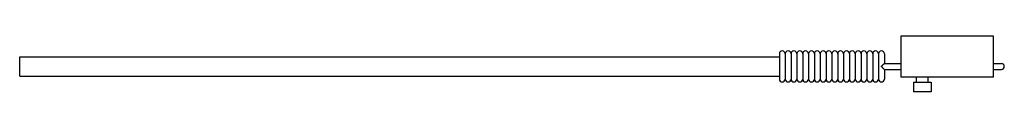
# Model space of a CAD drawing. Units: millimetres. Extents: x 46 to 368, y 278 to 297.
import ezdxf

# ---------------------------------------------------------------- set-up
doc = ezdxf.new("R2010")
doc.units = ezdxf.units.MM
doc.header["$LTSCALE"] = 37.473321
doc.layers.get('0').update_dxf_attribs({"linetype": 'CONTINUOUS'})

msp = doc.modelspace()

# ---------------------------------------------------------------- linework, layer by layer
at = {"color": 7}
for p, q in [((363.98, 296.57), (333.76, 296.57)), ((333.76, 296.57), (333.76, 283.1)), ((363.98, 283.1), (363.98, 296.57)), ((45.97, 283.47), (45.97, 289.82)), ((45.97, 289.82), (294.07, 289.82)), ((294.07, 290.76), (294.07, 282.53)), ((295.97, 290.76), (295.97, 282.53)), ((297.88, 290.76), (297.88, 282.53)), ((299.78, 290.76), (299.78, 282.53)), ((301.69, 290.76), (301.69, 282.53)), ((303.59, 290.76), (303.59, 282.53)), ((305.5, 290.76), (305.5, 282.53)), ((307.4, 290.76), (307.4, 282.53)), ((309.31, 290.76), (309.31, 282.53)), ((311.21, 290.76), (311.21, 282.53)), ((313.12, 290.76), (313.12, 282.53)), ((315.02, 290.76), (315.02, 282.53)), ((316.93, 290.76), (316.93, 282.53)), ((318.83, 290.76), (318.83, 282.53)), ((320.74, 290.76), (320.74, 282.53)), ((322.64, 290.76), (322.64, 282.53)), ((324.55, 290.76), (324.55, 282.53)), ((326.45, 290.77), (326.45, 282.52)), ((328.36, 290.77), (328.36, 287.6)), ((328.35, 287.6), (333.76, 287.6)), ((363.98, 287.6), (366.59, 287.6)), ((45.97, 283.47), (294.07, 283.47)), ((328.35, 285.69), (333.76, 285.69)), ((328.36, 285.69), (328.36, 282.52)), ((363.98, 283.1), (333.76, 283.1)), ((338.84, 281.48), (338.84, 283.1)), ((342.65, 281.48), (342.65, 283.1)), ((363.98, 285.69), (366.59, 285.69)), ((337.88, 281.48), (343.6, 281.48)), ((337.88, 281.48), (337.88, 278.31)), ((343.6, 281.48), (343.6, 278.31)), ((343.6, 278.31), (337.88, 278.31))]:
    msp.add_line(p, q, dxfattribs=at)
for centre, start, end in [((295.02, 290.77), 0, 180), ((296.93, 290.77), 0, 180), ((298.83, 290.77), 0, 180), ((300.74, 290.77), 0, 180), ((302.64, 290.77), 0, 180), ((304.55, 290.77), 0, 180), ((306.45, 290.77), 0, 180), ((308.36, 290.77), 0, 180), ((310.26, 290.77), 0, 180), ((312.17, 290.77), 0, 180), ((314.07, 290.77), 0, 180), ((315.98, 290.77), 0, 180), ((317.88, 290.77), 0, 180), ((319.79, 290.77), 0, 180), ((321.69, 290.77), 0, 180), ((323.6, 290.77), 0, 180), ((325.5, 290.77), 0, 180), ((327.41, 290.77), 0, 180), ((366.59, 286.64), 270, 90), ((295.02, 282.52), 180, 360), ((296.93, 282.52), 180, 360), ((298.83, 282.52), 180, 360), ((300.74, 282.52), 180, 360), ((302.64, 282.52), 180, 360), ((304.55, 282.52), 180, 360), ((306.45, 282.52), 180, 360), ((308.36, 282.52), 180, 360), ((310.26, 282.52), 180, 360), ((312.17, 282.52), 180, 360), ((314.07, 282.52), 180, 360), ((315.98, 282.52), 180, 360), ((317.88, 282.52), 180, 360), ((319.79, 282.52), 180, 360), ((321.69, 282.52), 180, 360), ((323.6, 282.52), 180, 360), ((325.5, 282.52), 180, 360), ((327.41, 282.52), 180, 360)]:
    msp.add_arc(centre, 0.953, start, end, dxfattribs=at)
for points, knots in [([(327.41, 286.64), (327.46, 286.7), (327.56, 286.81), (327.7, 286.97), (327.85, 287.13), (327.98, 287.27), (328.09, 287.38), (328.17, 287.45), (328.22, 287.5), (328.26, 287.54), (328.3, 287.57), (328.33, 287.59), (328.35, 287.6), (328.35, 287.6)], [0, 0, 0, 0, 0.166246, 0.329773, 0.487109, 0.634625, 0.767417, 0.826296, 0.878823, 0.923797, 0.959822, 0.985555, 1, 1, 1, 1]), ([(328.35, 285.69), (328.35, 285.69), (328.33, 285.7), (328.3, 285.72), (328.26, 285.75), (328.22, 285.79), (328.17, 285.84), (328.09, 285.91), (327.98, 286.02), (327.85, 286.16), (327.7, 286.32), (327.56, 286.48), (327.46, 286.59), (327.41, 286.64)], [0, 0, 0, 0, 0.014441, 0.040174, 0.076199, 0.121169, 0.173698, 0.232574, 0.365365, 0.512882, 0.670219, 0.833748, 1, 1, 1, 1])]:
    msp.add_open_spline(points, degree=3, knots=knots, dxfattribs=at)

doc.saveas('drawing.dxf')
